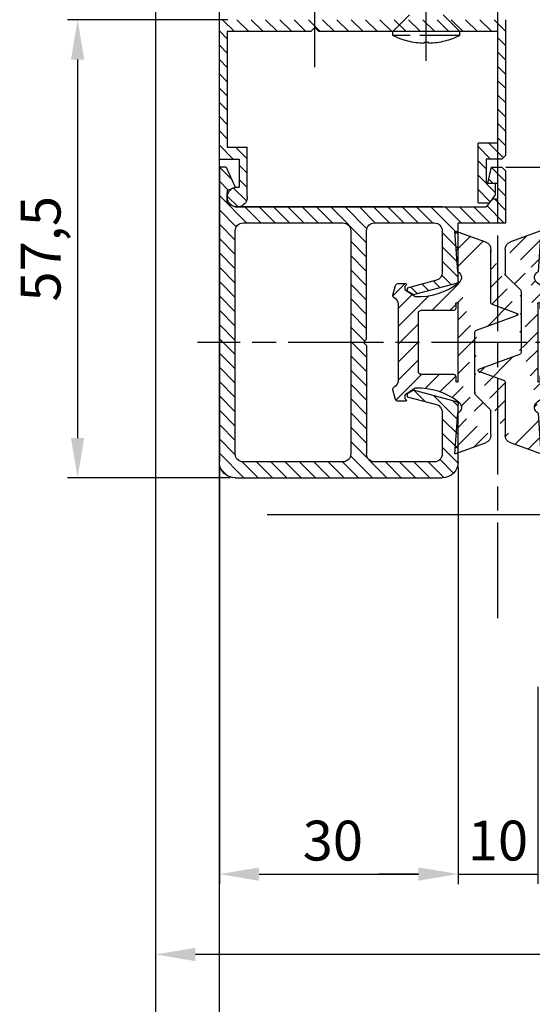
# Model space of a CAD drawing. Units: millimetres. Extents: x 264 to 7056, y -131 to 5380.
# Drawn here: x 345 to 409, y 104 to 228 of the extents above; entities that cross this region are included whole.
import ezdxf

# ---------------------------------------------------------------- set-up
doc = ezdxf.new("R2010")
doc.units = ezdxf.units.MM
doc.linetypes.add('CENTERLINE', pattern=[30, 12, -1.5, 3, -1.5, 12])
doc.linetypes.add('GEN3', pattern=[6.25, 5, -1.25])
for name, color, linetype in [('centerline-Mittellinie', 92, 'CENTERLINE'), ('dimension-Bemassung', 5, 'Continuous'), ('hatching-Schraffur', 5, 'Continuous'), ('hiddenline-hinterliegendelinie', 6, 'GEN3'), ('outline-Körperkante', 7, 'Continuous'), ('phantom-fiktive Kanten', 6, 'Continuous')]:
    doc.layers.add(name, color=color, linetype=linetype)
doc.styles.get("Standard").update_dxf_attribs({"font": 'arial.ttf'})
doc.dimstyles.new('ISO-5.0', dxfattribs={"dimtxt": 5, "dimasz": 5, "dimexe": 1.25, "dimexo": 0.625, "dimgap": 1, "dimtad": 1, "dimdec": 0, "dimtxsty": 'Standard', "dimcen": 2.5, "dimclrd": 256, "dimclre": 256, "dimadec": 0, "dimazin": 0, "dimtfac": 1, "dimtdec": 0, "dimtmove": 0, "dimatfit": 3, "dimfxl": 1, "dimlwd": -1, "dimlwe": -1, "dimarcsym": 0})

# ---------------------------------------------------------------- blocks, each defined once
blk = doc.blocks.new('*D84')
at = {"layer": 'Defpoints', "color": 0, "transparency": 16777216}
for p in [(369.8786344012374, 172.3028402088938), (399.8786344012374, 172.3028402088938), (399.8786344012374, 120.5761704755616)]:
    blk.add_point(p, dxfattribs=at)
at = {"layer": 'dimension-Bemassung', "transparency": 16777216}
for p, q in [((369.8786344012374, 171.6778402088938), (369.8786344012374, 119.3261704755616)), ((399.8786344012374, 171.6778402088938), (399.8786344012374, 119.3261704755616)), ((374.8786344012374, 120.5761704755616), (394.8786344012374, 120.5761704755616))]:
    blk.add_line(p, q, dxfattribs=at)
for points in [[(374.8786344012374, 121.409503808895), (374.8786344012374, 119.7428371422283), (369.8786344012374, 120.5761704755616)], [(394.8786344012374, 121.409503808895), (394.8786344012374, 119.7428371422283), (399.8786344012374, 120.5761704755616)]]:
    blk.add_solid(points, dxfattribs=at)
at = {"layer": 'dimension-Bemassung', "color": 0, "transparency": 16777216, "insert": (384.1374501666805, 124.1307407347704), "char_height": 5, "attachment_point": 5}
blk.add_mtext('30', dxfattribs=at)
blk = doc.blocks.new('*D85')
at = {"layer": 'Defpoints', "color": 0, "transparency": 16777216}
for p in [(371.5557262154172, 227.8023523979855), (352.0745267414743, 170.3028402088939), (371.8786344012375, 170.3028402088939)]:
    blk.add_point(p, dxfattribs=at)
at = {"layer": 'dimension-Bemassung', "transparency": 16777216}
for p, q in [((370.9307262154172, 227.8023523979855), (350.8245267414743, 227.8023523979855)), ((352.0745267414743, 222.8023523979855), (352.0745267414743, 175.3028402088939)), ((371.2536344012375, 170.3028402088939), (350.8245267414743, 170.3028402088939))]:
    blk.add_line(p, q, dxfattribs=at)
for points in [[(351.241193408141, 222.8023523979855), (352.9078600748076, 222.8023523979855), (352.0745267414743, 227.8023523979855)], [(351.241193408141, 175.3028402088939), (352.9078600748076, 175.3028402088939), (352.0745267414743, 170.3028402088939)]]:
    blk.add_solid(points, dxfattribs=at)
at = {"layer": 'dimension-Bemassung', "color": 0, "transparency": 16777216, "insert": (348.0799837673952, 199.0525963034395), "char_height": 5, "attachment_point": 5, "rotation": 90}
blk.add_mtext('57,5', dxfattribs=at)
blk = doc.blocks.new('*D100')
at = {"layer": 'Defpoints', "color": 0, "transparency": 16777216}
for p in [(399.8786344012374, 172.3028402088938), (409.8788127264224, 144.6856980472463), (409.8788127264224, 120.584338588436)]:
    blk.add_point(p, dxfattribs=at)
at = {"layer": 'dimension-Bemassung', "transparency": 16777216}
for p, q in [((399.8786344012374, 171.6778402088938), (399.8786344012374, 119.334338588436)), ((409.8788127264224, 144.0606980472463), (409.8788127264224, 119.334338588436)), ((394.8786344012374, 120.584338588436), (389.8786344012374, 120.584338588436)), ((399.8786344012374, 120.584338588436), (409.8788127264224, 120.584338588436)), ((414.8788127264224, 120.584338588436), (419.8788127264224, 120.584338588436))]:
    blk.add_line(p, q, dxfattribs=at)
for points in [[(394.8786344012374, 121.4176719217694), (394.8786344012374, 119.7510052551027), (399.8786344012374, 120.584338588436)], [(414.8788127264224, 121.4176719217694), (414.8788127264224, 119.7510052551027), (409.8788127264224, 120.584338588436)]]:
    blk.add_solid(points, dxfattribs=at)
at = {"layer": 'dimension-Bemassung', "color": 0, "transparency": 16777216, "insert": (404.8787235638299, 124.1372035270445), "char_height": 5, "attachment_point": 5}
blk.add_mtext('10', dxfattribs=at)
blk = doc.blocks.new('Grundriss_Mitteldichtung')
at = {"layer": 'hatching-Schraffur'}
h = blk.add_hatch(dxfattribs=at)
h.set_pattern_fill('ANSI31', color=256, scale=0.5, angle=90, style=0)
h.set_pattern_definition([(135, (-590.9093061033714, -245.2203405933461), (-1.122532015133644, -1.122532015133644), [])])
edge = h.paths.add_edge_path(flags=0)
edge.add_arc((0.5999800977546101, 4.30000277701059), 0.2999999999999999, 180.0002651893691, 270.0002651893691)
edge.add_line((0.5999814862828998, 4.000002777013819), (4.699981486238926, 4.000021753567111))
edge.add_arc((4.699982874767215, 3.70002175357034), 0.2999999999999999, 0.00026518936908814794, 90.00026518936909, ccw=False)
edge.add_line((4.999982874763987, 3.70002314209863), (5.000017125128466, -3.699976857822136))
edge.add_arc((4.700017125131694, -3.699978246350426), 0.2999999999999999, -89.99973481063091, 0.00026518936908814794, ccw=False)
edge.add_line((4.700018513659984, -3.999978246347197), (0.600018513703958, -3.99999722290049))
edge.add_arc((0.6000199022322477, -4.299997222897289), 0.2999999999999999, 90.00026518936907, 180.0002651893691)
edge.add_line((0.3000199022354764, -4.299998611425551), (0.3000224478705604, -4.849998611419679))
edge.add_arc((0.1500224478721748, -4.849999305683824), 0.15, -89.99973481063091, 0.00026518936908814794, ccw=False)
edge.add_arc((0.1500224478721748, -4.849999305683824), 0.15, 180.0002651893691, 270.0002651893691, ccw=False)
edge.add_line((2.244787378913315e-05, -4.849999999947968), (-2.244787424388051e-05, 4.849999999948139))
edge.add_arc((0.1499775521241418, 4.850000694212284), 0.15, 90.00026518936909, 180.0002651893691, ccw=False)
edge.add_arc((0.1499775521241418, 4.850000694212284), 0.15, 0.00026518936908814794, 90.00026518936909, ccw=False)
edge.add_line((0.2999775521225274, 4.850001388476429), (0.2999800977578388, 4.300001388482301))
edge = h.paths.add_edge_path(flags=16)
edge.add_arc((0.5999800977546101, 4.30000277701059), 0.2999999999999999, 180.0002651893691, 270.0002651893691)
edge.add_line((0.5999814862828998, 4.000002777013819), (4.699981486238926, 4.000021753567111))
edge.add_arc((4.699982874767215, 3.70002175357034), 0.2999999999999999, 0.00026518936908814794, 90.00026518936909, ccw=False)
edge.add_line((4.999982874763987, 3.70002314209863), (5.000017125128466, -3.699976857822136))
edge.add_arc((4.700017125131694, -3.699978246350426), 0.2999999999999999, -89.99973481063091, 0.00026518936908814794, ccw=False)
edge.add_line((4.700018513659984, -3.999978246347197), (0.600018513703958, -3.99999722290049))
edge.add_arc((0.6000199022322477, -4.299997222897289), 0.2999999999999999, 90.00026518936907, 180.0002651893691)
edge.add_line((0.3000199022354764, -4.299998611425551), (0.3000224478705604, -4.849998611419679))
edge.add_arc((0.1500224478721748, -4.849999305683824), 0.15, -89.99973481063091, 0.00026518936908814794, ccw=False)
edge.add_arc((0.1500224478721748, -4.849999305683824), 0.15, 180.0002651893691, 270.0002651893691, ccw=False)
edge.add_line((2.244787378913315e-05, -4.849999999947968), (-2.244787424388051e-05, 4.849999999948139))
edge.add_arc((0.1499775521241418, 4.850000694212284), 0.15, 90.00026518936909, 180.0002651893691, ccw=False)
edge.add_arc((0.1499775521241418, 4.850000694212284), 0.15, 0.00026518936908814794, 90.00026518936909, ccw=False)
edge.add_line((0.2999775521225274, 4.850001388476429), (0.2999800977578388, 4.300001388482301))
edge = h.paths.add_edge_path(flags=0)
edge.add_arc((0.5999800977546101, 4.30000277701059), 0.2999999999999999, 180.0002651893691, 270.0002651893691)
edge.add_line((0.5999814862828998, 4.000002777013819), (4.699981486238926, 4.000021753567111))
edge.add_arc((4.699982874767215, 3.70002175357034), 0.2999999999999999, 0.00026518936908814794, 90.00026518936909, ccw=False)
edge.add_line((4.999982874763987, 3.70002314209863), (5.000017125128466, -3.699976857822136))
edge.add_arc((4.700017125131694, -3.699978246350426), 0.2999999999999999, -89.99973481063091, 0.00026518936908814794, ccw=False)
edge.add_line((4.700018513659984, -3.999978246347197), (0.600018513703958, -3.99999722290049))
edge.add_arc((0.6000199022322477, -4.299997222897289), 0.2999999999999999, 90.00026518936907, 180.0002651893691)
edge.add_line((0.3000199022354764, -4.299998611425551), (0.3000224478705604, -4.849998611419679))
edge.add_arc((0.1500224478721748, -4.849999305683824), 0.15, -89.99973481063091, 0.00026518936908814794, ccw=False)
edge.add_arc((0.1500224478721748, -4.849999305683824), 0.15, 180.0002651893691, 270.0002651893691, ccw=False)
edge.add_line((2.244787378913315e-05, -4.849999999947968), (-2.244787424388051e-05, 4.849999999948139))
edge.add_arc((0.1499775521241418, 4.850000694212284), 0.15, 90.00026518936909, 180.0002651893691, ccw=False)
edge.add_arc((0.1499775521241418, 4.850000694212284), 0.15, 0.00026518936908814794, 90.00026518936909, ccw=False)
edge.add_line((0.2999775521225274, 4.850001388476429), (0.2999800977578388, 4.300001388482301))
edge = h.paths.add_edge_path()
edge.add_line((0.399935202008578, 14.0000018512212), (-3.442078468970749, 12.60160309710226))
edge.add_arc((-3.100053976349386, 11.66191205934193), 0.9999999999999999, 110.0002651893728, 180.0002651893691)
edge.add_arc((0.3999622783098857, 8.150001851284102), 0.8084263848714124, 116.3168422108932, 230.0002651902886)
edge.add_line((-0.07390562008106372, 7.494672418257082), (-0.1196813188722672, 7.530708906334851))
edge.add_line((0.04155881298743225, 8.874639813166525), (0.399935202008578, 14.0000018512212))
edge.add_line((-2.09999999997774, -9.719697928289861e-06), (-2.10000579340101, 1.251694706934998))
edge.add_arc((-2.400005793397781, 1.251693318406708), 0.2999999999999999, 0.0002651893691117084, 70.00026518937)
edge.add_arc((-4.400023236303355, 5.020334739685964), 0.2999999999999999, 290.0002651893728, 360.0002651893691)
edge.add_line((-4.100023236306583, 5.020336128214254), (-4.1000539763387, 11.6619074309143))
edge.add_line((-7.441838208663398, 3.59393481810757), (-4.29741588851698, 4.738427428357866))
edge.add_arc((-7.407635759401273, 3.499965714331537), 0.09999999999999999, 110.0002651893728, 250.00026518937)
edge.add_line((-2.297401055191017, 1.533601579544111), (-7.441837338803566, 3.405996293952413))
edge.add_arc((-2.399970490342071, -6.375747039446011), 0.2999999999999999, 315.0002651893682, 360.0002651893691)
edge.add_line((-2.099970490345299, -6.375745650917722), (-2.09999999997774, -9.719697928289861e-06))
edge.add_arc((0.4000377216806328, -8.14999814854157), 0.8080580491379586, 128.1791128245837, 243.6684152741938)
edge.add_line((-4.099946023573807, -11.66194538402068), (-4.099960083174096, -8.62428304517276))
edge.add_arc((-3.799960083177325, -8.62428165664447), 0.2999999999999999, 135.0002651893683, 180.0002651893691)
edge.add_arc((-3.099946023584494, -11.66194075559305), 0.9999999999999999, 180.0002651893691, 250.00026518937)
edge.add_line((0.4000647979822816, -13.99999814847889), (-3.441961817607307, -12.60163495938436))
edge.add_line((0.4000647979822816, -13.99999814847889), (0.04161119590253293, -8.87421374930922))
edge.add_line((-4.012093099368826, -8.412150604128541), (-2.187837474150683, -6.58787809196194))
edge.add_line((-0.09725294739166657, -7.513083867629192), (-0.05583602066121784, -7.480746311662912))
edge.add_arc((5.000064797933119, -13.99997685771171), 8.249999999999917, 87.22119844542527, 127.7948814924577, ccw=False)
edge.add_line((5.400026658309002, -5.759677681696118), (6.700030686295918, -6.629945811709732))
edge.add_line((6.700030686295918, -6.629945811709732), (6.700032537666971, -7.029945811705446))
edge.add_line((6.700032537666971, -7.029945811705446), (6.529322649672167, -7.200657279944281))
edge.add_arc((6.600033655069317, -7.271367630782938), 0.1000000000000089, 135.0002651893605, 270.0002651893574)
edge.add_line((6.60003411791206, -7.371367630781876), (7.573675313746094, -7.371363124354062))
edge.add_arc((7.573673925217767, -7.071363124357332), 0.2999999999999429, 270.0002651893763, 345.0002651893761)
edge.add_line((7.863452032478904, -7.149007496671871), (8.189123727560855, -5.933561681654865))
edge.add_arc((7.88002707981556, -5.850741017852631), 0.3200000000000331, 345.0002651893695, 420.0002651893578)
edge.add_line((8.040025797146427, -5.57361214809616), (7.900025423036482, -5.492783758390331))
edge.add_arc((8.300022216363459, -4.799961583999146), 0.7999999999999967, 180.0002651893694, 240.00026518936988, ccw=False)
edge.add_line((7.500022216372031, -4.799965286741255), (7.499977783466761, 4.80003471315591))
edge.add_arc((8.29997778345821, 4.800038415897916), 0.8000000000000183, 120.00026518936139, 180.000265189362, ccw=False)
edge.add_line((7.899974576793852, 5.492856887547063), (8.039974202681037, 5.573686573212669))
edge.add_arc((7.879972920015173, 5.850813961872262), 0.3200000000000113, 300.000265189386, 375.0002651893743)
edge.add_line((8.189068801088297, 5.933637486933904), (7.863385854814283, 7.149080287203063))
edge.add_arc((7.573608466308224, 7.071433232457776), 0.3000000000000143, 15.00026518937357, 90.00026518937352)
edge.add_line((7.573607077779911, 7.371433232454578), (6.599965881946105, 7.371428726026792))
edge.add_arc((6.599966344788854, 7.271428726027845), 0.1000000000000183, 90.00026518936097, 225.0002651893584)
edge.add_line((6.529255993950187, 7.200717720630692), (6.699967462188965, 7.030007832635889))
edge.add_line((6.699967462188965, 7.030007832635889), (6.699969313560018, 6.630007832640175))
edge.add_line((6.699969313560018, 6.630007832640175), (5.399973341574992, 5.759727668714717))
edge.add_arc((4.999935201959395, 14.00002314198836), 8.250000000000078, 232.2056488862812, 272.77933193331313, ccw=False)
edge.add_arc((-2.380606943960085, 4.49463332530244), 3.784323659102293, 52.09908555372884, 52.78823686332823)
at = {"layer": 'outline-Körperkante'}
for p, q in [((0.399935202008578, 14.0000018512212), (-3.442078468970749, 12.60160309710226)), ((0.04155881298743225, 8.874639813166525), (0.399935202008578, 14.0000018512212)), ((-4.100023236306583, 5.020336128214254), (-4.1000539763387, 11.6619074309143)), ((-0.07390562008106372, 7.494672418257082), (-0.1196813188722672, 7.530708906334851)), ((0.1499768578599969, 5.000000694210669), (0.1499768578599969, 5.000000694210669)), ((-7.441838208663398, 3.59393481810757), (-4.29741588851698, 4.738427428357866)), ((2.244787378913315e-05, -4.849999999947968), (-2.244787424388051e-05, 4.849999999948139)), ((0.2999775521225274, 4.850001388476429), (0.2999800977578388, 4.300001388482301)), ((0.5999814862828998, 4.000002777013819), (4.699981486238926, 4.000021753567111)), ((-2.297401055191017, 1.533601579544111), (-7.441837338803566, 3.405996293952413)), ((5.000017125128466, -3.699976857822136), (4.999982874763987, 3.70002314209863)), ((-2.09999999997774, -9.719697928289861e-06), (-2.10000579340101, 1.251694706934998)), ((-2.099970490345299, -6.375745650917722), (-2.09999999997774, -9.719697928289861e-06)), ((0.3000199022354764, -4.299998611425551), (0.3000224478705604, -4.849998611419679)), ((4.700018513659984, -3.999978246347197), (0.600018513703958, -3.99999722290049)), ((0.1500231421363196, -4.999999305682209), (0.1500231421363196, -4.999999305682209)), ((-4.012093099368826, -8.412150604128541), (-2.187837474150683, -6.58787809196194)), ((-4.099946023573807, -11.66194538402068), (-4.099960083174096, -8.62428304517276)), ((0.4000647979822816, -13.99999814847889), (0.04161119590253293, -8.87421374930922)), ((0.4000647979822816, -13.99999814847889), (-3.441961817607307, -12.60163495938436))]:
    blk.add_line(p, q, dxfattribs=at)
blk.add_lwpolyline([(-0.09725294739166657, -7.513083867629192), (-0.05583602066121784, -7.480746311662912, -0.1789091167000419), (5.400026658309002, -5.759677681696118), (6.700030686295918, -6.629945811709732), (6.700032537666971, -7.029945811705446), (6.529322649672167, -7.200657279944281, 0.6681786379192808), (6.60003411791206, -7.371367630781876), (7.573675313746094, -7.371363124354062, 0.3394542588633754), (7.863452032478904, -7.149007496671871), (8.189123727560855, -5.933561681654865, 0.3394542588633192), (8.040025797146427, -5.57361214809616), (7.900025423036482, -5.492783758390331, -0.2679491924311254), (7.500022216372031, -4.799965286741255), (7.499977783466761, 4.80003471315591, -0.2679491924311254), (7.899974576793852, 5.492856887547063), (8.039974202681037, 5.573686573212669, 0.339454258863319), (8.189068801088297, 5.933637486933904), (7.863385854814283, 7.149080287203063, 0.3394542588633754), (7.573607077779911, 7.371433232454578), (6.599965881946105, 7.371428726026792, 0.6681786379192808), (6.529255993950187, 7.200717720630692), (6.699967462188965, 7.030007832635889), (6.699969313560018, 6.630007832640175), (5.399973341574992, 5.759727668714717, -0.1789091167000403), (-0.05590526884475366, 7.48074579447659, 0.003006998912323197), (-0.09198939972827702, 7.508490537095284)], format="xyb", dxfattribs=at)
for centre, radius, start, end in [((-3.100053976349386, 11.66191205934193), 0.9999999999999999, 110.0002651893728, 180.0002651893691), ((0.3999622783098857, 8.150001851284102), 0.8084263848714124, 116.3168422108932, 230.0002651902886), ((-4.400023236303355, 5.020334739685964), 0.2999999999999999, 290.0002651893728, 0.0002651893691117084), ((0.1499775521241418, 4.850000694212284), 0.15, 90.00026518936907, 180.0002651893691), ((0.1499775521241418, 4.850000694212284), 0.15, 0.0002651893691117084, 90.00026518936907), ((0.5999800977546101, 4.30000277701059), 0.2999999999999999, 180.0002651893691, 270.0002651893691), ((4.699982874767215, 3.70002175357034), 0.2999999999999999, 0.0002651893691117084, 90.00026518936907), ((-7.407635759401273, 3.499965714331537), 0.09999999999999999, 110.0002651893728, 250.00026518937), ((-2.400005793397781, 1.251693318406708), 0.2999999999999999, 0.0002651893691117084, 70.00026518937), ((4.700017125131694, -3.699978246350426), 0.2999999999999999, 270.0002651893691, 0.0002651893691117084), ((0.1500224478721748, -4.849999305683824), 0.15, 180.0002651893691, 270.0002651893691), ((0.1500224478721748, -4.849999305683824), 0.15, 270.0002651893691, 0.0002651893691117084), ((0.6000199022322477, -4.299997222897289), 0.2999999999999999, 90.00026518936907, 180.0002651893691), ((-2.399970490342071, -6.375747039446011), 0.2999999999999999, 315.0002651893682, 0.0002651893691117084), ((-3.799960083177325, -8.62428165664447), 0.2999999999999999, 135.0002651893683, 180.0002651893691), ((0.4000377216806328, -8.14999814854157), 0.8080580491379586, 128.1791128245837, 243.6684152741938), ((-3.099946023584494, -11.66194075559305), 0.9999999999999999, 180.0002651893691, 250.00026518937)]:
    blk.add_arc(centre, radius, start, end, dxfattribs=at)
blk = doc.blocks.new('Grundriss_Wandanschluss_Teleskop')
at = {"layer": 'hatching-Schraffur'}
h = blk.add_hatch(dxfattribs=at)
h.set_pattern_fill('LINE', color=256, scale=0.4, angle=45, style=0)
h.set_pattern_definition([(45, (0, 0), (-0.8980256121069153, 0.8980256121069154), [])])
h.paths.add_polyline_path([(184.2931084036184, 125.5874970002674), (184.2931084036184, 124.5874970002674), (184.7931084036184, 124.0874970002674), (195.2931084036185, 124.0874970002674), (195.2931084036185, 109.5874970002674), (192.7931084036184, 109.5874970002674), (192.7931084036185, 103.3374970002674, 0.5037119683471739), (194.4073162360887, 102.1417325356811), (194.7396535538421, 102.2995543940989, 0.58101522788709), (194.5813687280069, 104.4656706673902), (194.4770686529792, 104.5097505999526, 0.1398786575481599), (193.7931084036185, 104.562241871659), (193.7931084036185, 108.0874970002674), (196.2931084036185, 108.0874970002674), (196.2931084036185, 125.5874970002674)])
h.paths.add_polyline_path([(183.7931084036185, 124.0874970002674), (184.2931084036185, 124.5874970002674), (184.2931084036185, 125.5874970002674), (162.7931044036184, 125.5874970002674), (161.2893444036184, 125.5874970002674), (161.2893443842168, 125.587636027856), (160.2931084036185, 125.5874970008256), (160.2931084036185, 108.5874970002674), (160.7931084036185, 108.0874970002674), (162.7931084036185, 108.0874970002674), (162.7931084036185, 105.0874970002674), (161.5931084036182, 105.0874970002674), (161.5931084036182, 103.5874970002674), (161.9860997532845, 103.087497000265), (162.3768596036612, 102.5874970002674), (163.7931084036185, 102.5874970002674), (163.7931084036185, 110.0874970002674), (161.2931084036185, 110.0874970002674), (161.2931084036184, 124.0874970002674)])
h = blk.add_hatch(dxfattribs=at)
h.set_pattern_fill('LINE', color=256, scale=0.4, angle=45, style=0)
h.set_pattern_definition([(45, (-6.180038272313709, -50.21237338407056), (-0.8980256121069153, 0.8980256121069154), [])])
edge = h.paths.add_edge_path()
edge.add_arc((194.2931084036185, 70.0874970002674), 2, 270, 360)
edge.add_line((196.2931084036185, 70.0874970002674), (196.2931084036185, 107.0874970002674))
edge.add_line((196.2931084036185, 107.0874970002674), (195.4431084036186, 107.0874970002674))
edge.add_line((195.4431084036186, 107.0874970002674), (194.2931084036185, 104.5874970002674))
edge.add_line((194.2931084036185, 104.5874970002674), (195.2931084036185, 104.1648709134631))
edge.add_line((195.2931084036185, 104.1648709134631), (195.2931084036185, 102.5623815527595))
edge.add_line((195.2931084036185, 102.5623815527595), (194.2931084036185, 102.0874970002674))
edge.add_line((194.2931084036185, 102.0874970002674), (162.7676194540398, 102.0874970002674))
edge.add_line((162.7676194540398, 102.0874970002674), (161.9860997532832, 103.0874970002674))
edge.add_line((161.9860997532832, 103.0874970002674), (161.2931084036185, 103.0874970002674))
edge.add_line((161.2931084036185, 103.0874970002674), (161.2931084036185, 105.0874970002674))
edge.add_line((161.2931084036185, 105.0874970002674), (162.5931084036187, 105.0874970002674))
edge.add_line((162.5931084036182, 105.0874970002674), (162.1431084036184, 107.0874970002674))
edge.add_line((162.1431084036184, 107.0874970002674), (160.7931084036185, 107.0874970002674))
edge.add_line((160.7931084036185, 107.0874970002674), (160.2931084036185, 106.5874970002674))
edge.add_line((160.2931084036185, 106.5874970002674), (160.2931084036185, 100.0874970002674))
edge.add_line((160.2931084036185, 100.0874970002674), (166.2931084036185, 100.0874970002674))
edge.add_line((166.2931084036185, 100.0874970002674), (166.2931084036185, 92.81831730111324))
edge.add_arc((166.5931084036187, 92.81831730111324), 0.3000000000000511, 179.9999999999992, 255.0000000000004)
edge.add_line((166.5154626900875, 92.52853955322647), (171.8935067135998, 91.08749700026718))
edge.add_line((171.8935067136002, 91.0874970002674), (172.6931084036186, 91.54914725124402))
edge.add_line((172.6931084036181, 91.5491472512438), (172.6931084036181, 91.9085205535703))
edge.add_line((172.6931084036181, 91.90852055357053), (169.0342893585156, 92.88889816195731))
edge.add_arc((169.2931084036185, 93.85482398824641), 1.00000000000002, 179.9999999999992, 254.9999999999973, ccw=False)
edge.add_line((168.2931084036185, 93.85482398824641), (168.2931084036185, 99.0874970002674))
edge.add_arc((169.2931084036185, 99.0874970002674), 1, 90, 180, ccw=False)
edge.add_line((169.2931084036185, 100.0874970002674), (176.7931084036185, 100.0874970002674))
edge.add_arc((176.7931084036185, 99.0874970002674), 1, 0, 90, ccw=False)
edge.add_line((177.7931084036185, 99.0874970002674), (177.7931084036185, 85.4874970002675))
edge.add_line((177.7931084036185, 85.48749700026727), (178.1931084036186, 85.08749700026718))
edge.add_line((178.1931084036181, 85.0874970002674), (177.793108403618, 84.68749700026754))
edge.add_line((177.7931084036185, 84.68749700026754), (177.7931084036185, 71.0874970002674))
edge.add_arc((176.7931084036185, 71.0874970002674), 1, -90, 0, ccw=False)
edge.add_line((176.7931084036185, 70.0874970002674), (169.2931084036185, 70.0874970002674))
edge.add_arc((169.2931084036185, 71.0874970002674), 1, 180, 270, ccw=False)
edge.add_line((168.2931084036185, 71.0874970002674), (168.2931084036185, 76.3201700122884))
edge.add_arc((169.2931084036185, 76.3201700122884), 1.000000000000099, 104.9999999999994, 179.9999999999927, ccw=False)
edge.add_line((169.034289358516, 77.2860958385775), (172.6931084036186, 78.26647344696428))
edge.add_line((172.6931084036181, 78.26647344696428), (172.6931084036181, 78.62584674929079))
edge.add_line((172.6931084036181, 78.62584674929079), (171.8935067135998, 79.0874970002674))
edge.add_line((171.8935067136002, 79.0874970002674), (166.5154626900879, 77.64645444730812))
edge.add_arc((166.5931084036182, 77.35667669942157), 0.2999999999999645, 104.9999999999877, 179.9999999999919)
edge.add_line((166.2931084036185, 77.35667669942157), (166.2931084036185, 70.0874970002674))
edge.add_arc((168.2931084036185, 70.0874970002674), 2, 180, 270)
edge.add_line((168.2931084036185, 68.0874970002674), (194.2931084036185, 68.0874970002674))
edge = h.paths.add_edge_path(flags=16)
edge.add_line((180.7931084036185, 70.0874970002674), (193.2931084036185, 70.0874970002674))
edge.add_arc((193.2931084036185, 71.0874970002674), 1, 270, 360)
edge.add_line((194.2931084036185, 71.0874970002674), (194.2931084036185, 99.0874970002674))
edge.add_arc((193.2931084036185, 99.0874970002674), 1, 0, 90)
edge.add_line((193.2931084036185, 100.0874970002674), (180.7931084036185, 100.0874970002674))
edge.add_arc((180.7931084036185, 99.0874970002674), 0.9999999999999893, 90, 180)
edge.add_line((179.7931084036185, 99.0874970002674), (179.7931084036185, 71.0874970002674))
edge.add_arc((180.7931084036185, 71.0874970002674), 0.9999999999999907, 180, 270)
edge = h.paths.add_edge_path(flags=16)
edge.add_line((161.2931084036185, 103.0874970002674), (161.2931084036185, 103.8574970002674))
at = {"layer": 'centerline-Mittellinie'}
for p, q in [((184.2931084036185, 119.6086471573765), (184.2931084036185, 210.3552826325685)), ((170.2931084036185, 120.4446676951077), (170.2931084036185, 140.0528373025609))]:
    blk.add_line(p, q, dxfattribs=at)
at = {"layer": 'hiddenline-hinterliegendelinie'}
for p, q in [((168.1931084036186, 126.1874970002674), (166.0931084036187, 124.0874970002674)), ((172.3931084036184, 126.1874970002674), (174.4931084036183, 124.0874970002674)), ((166.0931084036187, 124.0874970002674), (174.4931084036183, 124.0874970002674)), ((166.0931084036187, 123.5874970002674), (166.0931084036187, 124.0874970002674)), ((166.0931084036187, 123.5874970002674), (174.4931084036183, 123.5874970002674)), ((174.4931084036183, 123.5874970002674), (174.4931084036183, 124.0874970002674)), ((169.9631084036185, 122.7386471573765), (169.9631084036185, 122.6143804663676)), ((169.9631084036185, 122.7386471573765), (170.6231084036184, 122.7386471573765)), ((170.6231084036184, 122.7386471573765), (170.6231084036184, 122.6143804663676))]:
    blk.add_line(p, q, dxfattribs=at)
for start, end in [(243.7617174556719, 268.0093250760817), (271.9906749239182, 296.2382825443281)]:
    blk.add_arc((170.2931084036185, 132.1086471573765), 9.5, start, end, dxfattribs=at)
at = {"layer": 'outline-Körperkante'}
for p, q in [((160.2931084036185, 108.5874970002674), (160.2931084036185, 125.5874970002674)), ((196.2931084036185, 108.0874970002674), (196.2931084036185, 125.5874970002674)), ((160.2931084036185, 109.0874970002649), (160.2931084036185, 124.0874970002649)), ((161.2931084036185, 110.0874970002674), (161.2931084036185, 124.0874970002674)), ((161.2931084036185, 124.0874970002674), (183.7931084036185, 124.0874970002674)), ((184.2931084036185, 124.5874970002674), (183.7931084036185, 124.0874970002674)), ((184.7931084036185, 124.0874970002674), (184.2931084036185, 124.5874970002674)), ((184.7931084036185, 124.0874970002674), (195.2931084036185, 124.0874970002674)), ((195.2931084036185, 124.0874970002674), (195.2931084036185, 109.5874970002674)), ((161.2931084036185, 110.0874970002674), (163.7931084036185, 110.0874970002674)), ((163.7931084036185, 102.5874970002674), (163.7931084036185, 110.0874970002674)), ((195.2931084036185, 109.5874970002674), (192.7931084036185, 109.5874970002674)), ((192.7931084036185, 103.3374970002674), (192.7931084036185, 109.5874970002674)), ((160.7931084036185, 108.0874970002674), (160.2931084036185, 108.5874970002674)), ((160.7931084036185, 108.0874970002674), (162.7931084036185, 108.0874970002674)), ((162.7931084036185, 108.0874970002674), (162.7931084036185, 105.0874970002674)), ((196.2931084036185, 108.0874970002674), (193.7931084036185, 108.0874970002674)), ((193.7931084036185, 108.0874970002674), (193.7931084036185, 104.5622418716589)), ((160.7931084036185, 107.0874970002674), (160.2931084036185, 106.5874970002674)), ((160.2931084036185, 100.0874970002674), (160.2931084036185, 106.5874970002674)), ((162.1431084036184, 107.0874970002674), (160.7931084036185, 107.0874970002674)), ((162.1431084036184, 107.0874970002674), (162.5931084036182, 105.0874970002674)), ((195.4431084036186, 107.0874970002674), (194.2931084036185, 104.5874970002674)), ((195.4431084036186, 107.0874970002674), (196.2931084036185, 107.0874970002674)), ((196.2931084036185, 107.0874970002674), (196.2931084036185, 70.0874970002674)), ((162.5931084036182, 105.0874970002674), (161.2931084036185, 105.0874970002674)), ((161.2931084036185, 103.0874970002674), (161.2931084036185, 105.0874970002674)), ((162.7931084036185, 105.0874970002674), (161.5931084036182, 105.0874970002674)), ((161.5931084036182, 103.5874970002674), (161.5931084036182, 105.0874970002674)), ((161.2931084036185, 103.0874970002674), (161.2931084036185, 103.8574970002674)), ((195.2931084036185, 104.1648709134631), (194.2931084036185, 104.5874970002674)), ((195.2931084036185, 104.1648709134631), (195.2931084036185, 102.5623815527595)), ((195.2931084036185, 102.8174970002674), (195.2931084036185, 103.8574970002674)), ((161.9860997532832, 103.0874970002674), (161.2931084036185, 103.0874970002674)), ((161.9860997532832, 103.0874970002674), (161.5931084036182, 103.5874970002674)), ((161.9860997532832, 103.0874970002674), (162.7676194540398, 102.0874970002674)), ((163.7931084036185, 102.5874970002674), (162.3768596036615, 102.5874970002674)), ((195.2931084036185, 102.5623815527595), (194.2931084036185, 102.0874970002674)), ((194.2931084036185, 102.0874970002674), (162.7676194540398, 102.0874970002674)), ((168.2931084036185, 102.0874970002674), (194.2931084036185, 102.0874970002674)), ((166.2931084036185, 100.0874970002674), (160.2931084036185, 100.0874970002674)), ((166.2931084036185, 92.81831730111324), (166.2931084036185, 100.0874970002674)), ((168.2931084036185, 99.0874970002674), (168.2931084036185, 93.85482398824641)), ((176.7931084036185, 100.0874970002674), (169.2931084036185, 100.0874970002674)), ((177.7931084036185, 85.48749700026727), (177.7931084036185, 99.0874970002674)), ((179.7931084036185, 99.0874970002674), (179.7931084036185, 71.0874970002674)), ((193.2931084036185, 100.0874970002674), (180.7931084036185, 100.0874970002674)), ((194.2931084036185, 71.0874970002674), (194.2931084036185, 99.0874970002674)), ((169.034289358516, 92.88889816195731), (172.6931084036181, 91.90852055357053)), ((171.8935067136002, 91.0874970002674), (166.5154626900875, 92.52853955322647)), ((172.6931084036181, 91.5491472512438), (171.8935067136002, 91.0874970002674)), ((172.6931084036181, 91.90852055357053), (172.6931084036181, 91.5491472512438)), ((178.1931084036181, 85.0874970002674), (177.7931084036185, 85.48749700026727)), ((177.7931084036185, 84.68749700026754), (178.1931084036181, 85.0874970002674)), ((177.7931084036185, 84.68749700026754), (177.7931084036185, 71.0874970002674)), ((166.5154626900875, 77.64645444730812), (171.8935067136002, 79.0874970002674)), ((171.8935067136002, 79.0874970002674), (172.6931084036181, 78.62584674929079)), ((172.6931084036181, 78.26647344696428), (169.034289358516, 77.2860958385775)), ((172.6931084036181, 78.62584674929079), (172.6931084036181, 78.26647344696428)), ((166.2931084036185, 70.0874970002674), (166.2931084036185, 77.35667669942157)), ((168.2931084036185, 76.3201700122884), (168.2931084036185, 71.0874970002674)), ((169.2931084036185, 70.0874970002674), (176.7931084036185, 70.0874970002674)), ((180.7931084036185, 70.0874970002674), (193.2931084036185, 70.0874970002674)), ((194.2931084036185, 68.0874970002674), (168.2931084036185, 68.0874970002674))]:
    blk.add_line(p, q, dxfattribs=at)
for centre, radius, start, end in [((194.0431084036185, 103.3374970002674), 1.25, 180, 101.5369590328049), ((169.2931084036185, 99.0874970002674), 1, 90, 180), ((176.7931084036185, 99.0874970002674), 1, 0, 90), ((180.7931084036185, 99.0874970002674), 0.9999999999999893, 90, 180), ((193.2931084036185, 99.0874970002674), 1, 0, 90), ((166.5931084036187, 92.81831730111324), 0.3000000000000511, 180, 255.0000000000056), ((169.2931084036185, 93.85482398824641), 1.00000000000002, 180, 255.0000000000056), ((166.5931084036182, 77.35667669942157), 0.2999999999999645, 104.9999999999945, 179.999999999987), ((169.2931084036185, 76.3201700122884), 1.000000000000099, 104.9999999999945, 179.999999999987), ((169.2931084036185, 71.0874970002674), 1, 180, 270), ((176.7931084036185, 71.0874970002674), 1, 270, 0), ((180.7931084036185, 71.0874970002674), 0.9999999999999907, 180, 270), ((193.2931084036185, 71.0874970002674), 1, 270, 0), ((168.2931084036185, 70.0874970002674), 2, 180, 270), ((194.2931084036185, 70.0874970002674), 2, 270, 0)]:
    blk.add_arc(centre, radius, start, end, dxfattribs=at)
blk.add_blockref('Grundriss_Mitteldichtung', (166.2931084036185, 85.0874970002674))
blk = doc.blocks.new('*D103')
at = {"layer": 'Defpoints', "color": 0, "transparency": 16777216}
for p in [(3369.87921018676, 159.3384595203842), (361.8789775061281, 141.4244798729493), (361.8789775061281, 110.4887306920736)]:
    blk.add_point(p, dxfattribs=at)
at = {"layer": 'dimension-Bemassung', "transparency": 16777216}
for p, q in [((3369.87921018676, 158.7134595203842), (3369.87921018676, 109.2387306920736)), ((361.8789775061281, 140.7994798729493), (361.8789775061281, 109.2387306920736)), ((3364.87921018676, 110.4887306920736), (366.8789775061281, 110.4887306920736))]:
    blk.add_line(p, q, dxfattribs=at)
for points in [[(366.8789775061281, 111.3220640254069), (366.8789775061281, 109.6553973587403), (361.8789775061281, 110.4887306920736)], [(3364.87921018676, 111.3220640254069), (3364.87921018676, 109.6553973587403), (3369.87921018676, 110.4887306920736)]]:
    blk.add_solid(points, dxfattribs=at)
at = {"layer": 'dimension-Bemassung', "color": 0, "transparency": 16777216, "insert": (1378.735756278655, 113.9989626156752), "char_height": 5, "attachment_point": 5}
blk.add_mtext('LB1', dxfattribs=at)
blk = doc.blocks.new('Grundriss_Laufflügel_Teleskop')
at = {"layer": 'centerline-Mittellinie'}
blk.add_line((-970.2325848883988, -1.70530256582424e-13), (1.368789951530289, 0), dxfattribs=at)

msp = doc.modelspace()

# ---------------------------------------------------------------- linework, layer by layer
at = {"layer": 'centerline-Mittellinie'}
for p, q in [((404.8788117530712, 152.7041009594817), (404.8788117530712, 332.3227916212851)), ((408.5098444497071, 187.3028402088938), (367.1560923607158, 187.3028402088938))]:
    msp.add_line(p, q, dxfattribs=at)
at = {"layer": 'phantom-fiktive Kanten'}
for p, q in [((361.8797825289876, 285.8028395921825), (361.8797825289875, 81.80283959218252)), ((369.8786344012375, 81.80283959218252), (369.8786344012375, 285.8028395921825)), ((405.8792101868937, 209.302649762902), (1321.879210186759, 209.3028971607453)), ((3215.879213061135, 165.6519945433914), (375.8786344012474, 165.6516936999613))]:
    msp.add_line(p, q, dxfattribs=at)

# ---------------------------------------------------------------- block references
at = {"layer": 'outline-Körperkante', "xscale": -1}
for name, p in [('Grundriss_Wandanschluss_Teleskop', (566.171742804856, 102.2153432086265)), ('Grundriss_Laufflügel_Teleskop', (409.8786344012374, 187.3028402088938))]:
    msp.add_blockref(name, p, dxfattribs=at)
at = {"layer": 'outline-Körperkante', "xscale": -1, "rotation": 180}
msp.add_blockref('Grundriss_Mitteldichtung', (409.8786344012374, 187.3028402088938), dxfattribs=at)

# ---------------------------------------------------------------- dimensions: what is measured, and where the dimension line sits
at = {"layer": 'dimension-Bemassung'}
dim = msp.add_linear_dim(base=(352.0745267414743, 170.3028402088939), p1=(371.5557262154171, 227.8023523979854), p2=(371.8786344012374, 170.3028402088938), angle=90, dimstyle='ISO-5.0', override={"dimdec": 1}, dxfattribs=at)
dim.commit()
dim.dimension.update_dxf_attribs({"geometry": '*D85', "text_midpoint": (348.0799837673952, 199.0525963034395)})
dim = msp.add_linear_dim(base=(399.8786344012374, 120.5761704755616), p1=(369.8786344012374, 172.3028402088938), p2=(399.8786344012374, 172.3028402088938), angle=180, dimstyle='ISO-5.0', dxfattribs=at)
dim.commit()
dim.dimension.update_dxf_attribs({"geometry": '*D84', "text_midpoint": (384.1374501666805, 120.5761704755616), "dimtype": 160})
dim = msp.add_linear_dim(base=(409.8788127264224, 120.584338588436), p1=(399.8786344012374, 172.3028402088938), p2=(409.8788127264224, 144.6856980472463), angle=180, dimstyle='ISO-5.0', dxfattribs=at)
dim.commit()
dim.dimension.update_dxf_attribs({"geometry": '*D100', "text_midpoint": (404.8787235638299, 124.1372035270445)})
dim = msp.add_linear_dim(base=(361.8789775061281, 110.4887306920736), p1=(3369.87921018676, 159.3384595203842), p2=(361.8789775061281, 141.4244798729493), text='LB1', dimstyle='ISO-5.0', dxfattribs=at)
dim.commit()
dim.dimension.update_dxf_attribs({"geometry": '*D103', "text_midpoint": (1378.735756278655, 110.4887306920736), "dimtype": 160})

doc.saveas('drawing.dxf')
